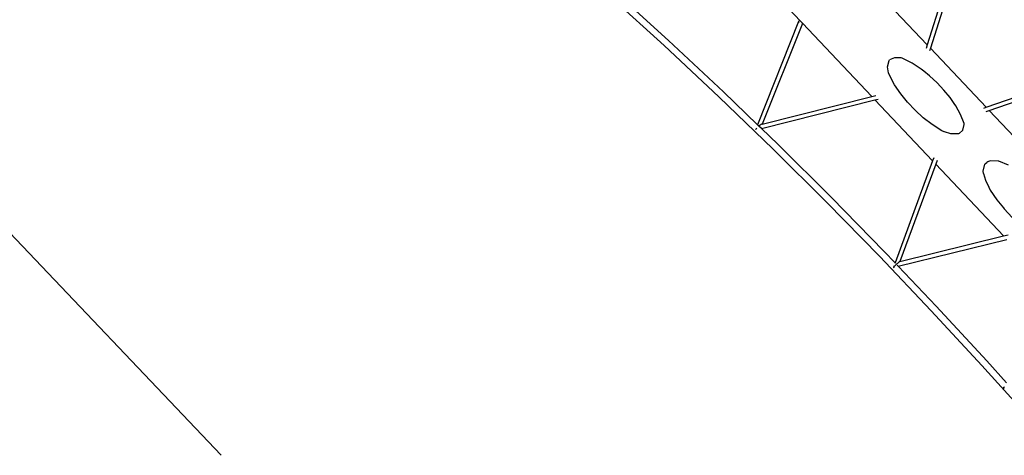
# Model space of a CAD drawing. Units: metres. Extents: x 17196 to 43211, y 5028 to 42092.
# Drawn here: x 21564 to 24395, y 23464 to 24718 of the extents above; entities that cross this region are included whole.
import ezdxf

# ---------------------------------------------------------------- set-up
doc = ezdxf.new("R2010")
doc.units = ezdxf.units.M
doc.layers.add('Зона безопасности', color=7, linetype='Continuous', lineweight=35, true_color=0x00a0e3)
doc.layers.add('Размеры', color=1, linetype='Continuous', lineweight=5)
doc.dimstyles.new('размеры Маф', dxfattribs={"dimtxt": 150, "dimasz": 50, "dimexe": 50, "dimexo": 0.0625, "dimgap": 0.09, "dimtad": 1, "dimdec": 0, "dimzin": 0, "dimdsep": 46, "dimtxsty": 'Standard', "dimblk": 'ARCHTICK', "dimcen": 0.09, "dimdle": 50, "dimclrd": 256, "dimclre": 256, "dimclrt": 256, "dimadec": 0, "dimazin": 0, "dimtfac": 1, "dimtdec": 0, "dimtix": 1, "dimtofl": 0, "dimtmove": 0, "dimatfit": 3, "dimfxl": 1, "dimtolj": 1, "dimtzin": 0, "dimlwd": -1, "dimlwe": -1, "dimarcsym": 1})

# ---------------------------------------------------------------- blocks, each defined once
blk = doc.blocks.new('_ArchTick')
at = {"color": 0, "linetype": 'ByBlock', "const_width": 0.15}
blk.add_lwpolyline([(-0.5, -0.5), (0.5, 0.5)], dxfattribs=at)
blk = doc.blocks.new('*D11')
at = {"layer": 'Defpoints', "color": 0, "transparency": 16777216}
for p in [(22399.1, 26838.4), (39597.9, 11031.9), (22438.2, 10989.6)]:
    blk.add_point(p, dxfattribs=at)
at = {"layer": 'Размеры', "transparency": 16777216}
for p, q in [((39558.7, 26930.7), (39598.1, 10981.9)), ((22399.2, 26838.4), (39608.9, 26880.8)), ((22438.3, 10989.6), (39647.9, 11032))]:
    blk.add_line(p, q, dxfattribs=at)
at = {"layer": 'Размеры', "transparency": 16777216, "xscale": 50, "yscale": 50, "zscale": 50}
for p, rotation in [((39558.9, 26880.7), 90.14130927678082), ((39597.9, 11031.9), 270.1413092767808)]:
    blk.add_blockref('_ArchTick', p, dxfattribs=dict(at, rotation=rotation))
at = {"layer": 'Размеры', "transparency": 16777216, "insert": (39653.5, 18956.5), "char_height": 150, "attachment_point": 5, "rotation": 270.1413}
blk.add_mtext('\\A1;15849', dxfattribs=at)
blk = doc.blocks.new('*D12')
at = {"layer": 'Defpoints', "color": 0, "transparency": 16777216}
for p in [(36695.5, 30403.2), (18742.2, 18098.9), (36673.9, 18067.5)]:
    blk.add_point(p, dxfattribs=at)
at = {"layer": 'Размеры', "transparency": 16777216}
for p, q in [((18742.2, 18099), (18763.9, 30484.7)), ((18713.8, 30434.8), (36745.5, 30403.2)), ((36673.9, 18067.6), (36695.6, 30453.2))]:
    blk.add_line(p, q, dxfattribs=at)
at = {"layer": 'Размеры', "transparency": 16777216, "xscale": 50, "yscale": 50, "zscale": 50}
for p, rotation in [((18763.8, 30434.7), 179.8995663538064), ((36695.5, 30403.2), 359.8995663538063)]:
    blk.add_blockref('_ArchTick', p, dxfattribs=dict(at, rotation=rotation))
at = {"layer": 'Размеры', "transparency": 16777216, "insert": (27729.8, 30494.1), "char_height": 150, "attachment_point": 5, "rotation": 359.8996}
blk.add_mtext('\\A1;17932', dxfattribs=at)

msp = doc.modelspace()

# ---------------------------------------------------------------- linework, layer by layer
for p, q in [((24275.7, 24968.3), (24172.9, 24645.7)), ((24284.8, 24958), (24182.2, 24635.9)), ((23670.2, 24860.7), (23807.7, 24715)), ((23988, 24841.7), (24172.9, 24645.7)), ((23416.5, 24644), (23266.7, 24780.8)), ((23429.6, 24658.2), (23290.2, 24785.4)), ((23803.4, 24712.2), (23685, 24415.6)), ((23803, 24710.3), (23803, 24709.4)), ((23803, 24709.4), (23803.1, 24708.8)), ((23804.2, 24713.3), (23803.4, 24712.2)), ((23805.3, 24714.3), (23804.2, 24713.3)), ((23806.6, 24714.9), (23805.3, 24714.3)), ((23807.7, 24715), (23806.6, 24714.9)), ((23807.7, 24715), (23814.3, 24708)), ((23814.1, 24707.1), (23698.4, 24417.4)), ((23812.8, 24705.5), (23813.3, 24705.9)), ((23813.3, 24705.9), (23814.1, 24707.1)), ((23814.1, 24707.1), (23814.3, 24708)), ((23814.3, 24708), (24013.6, 24496.8)), ((23587.1, 24510.2), (23429.6, 24658.2)), ((23573.9, 24496.2), (23416.5, 24644)), ((24172.9, 24645.7), (24169.6, 24635.4)), ((24182.2, 24635.9), (24179.8, 24628.6)), ((24182.2, 24635.9), (24342.6, 24465.9)), ((24059.2, 24582.3), (24063.5, 24600.8)), ((24063.5, 24600.8), (24065, 24602.4)), ((24079.1, 24608.5), (24065, 24602.4)), ((24098.3, 24608.2), (24079.1, 24608.5)), ((24098.6, 24608.1), (24098.3, 24608.2)), ((24101.5, 24607.1), (24098.6, 24608.1)), ((24130, 24592.3), (24101.5, 24607.1)), ((24061.5, 24565), (24059.2, 24582.3)), ((24156.1, 24575.3), (24130, 24592.3)), ((24163.4, 24569.6), (24156.1, 24575.3)), ((24179.9, 24556), (24163.4, 24569.6)), ((24342.6, 24465.9), (24644.6, 24570.1)), ((24061.6, 24564.6), (24061.5, 24565)), ((24064.2, 24558.1), (24061.6, 24564.6)), ((24079.3, 24530.5), (24064.2, 24558.1)), ((24201.2, 24536), (24179.9, 24556)), ((24351.5, 24456.5), (24653.7, 24560.8)), ((24096.8, 24504.5), (24079.3, 24530.5)), ((24220.7, 24515.4), (24201.2, 24536)), ((24238.9, 24493.5), (24220.7, 24515.4)), ((23730, 24345.3), (23573.9, 24496.2)), ((23685, 24415.6), (23587.1, 24510.2)), ((23696.3, 24404.7), (24022.9, 24486.9)), ((23698.4, 24417.4), (24013.6, 24496.8)), ((24013.6, 24496.8), (24025.4, 24499.7)), ((24013.6, 24496.8), (24014.3, 24496.1)), ((24022.9, 24486.9), (24031.8, 24489.1)), ((24022.9, 24486.9), (24188.7, 24311.2)), ((24116.5, 24480.1), (24096.8, 24504.5)), ((24250.7, 24477.1), (24238.9, 24493.5)), ((24138.1, 24457.2), (24116.5, 24480.1)), ((24161.6, 24435.8), (24138.1, 24457.2)), ((24255.6, 24469.9), (24250.7, 24477.1)), ((24269, 24445), (24255.6, 24469.9)), ((24335.4, 24463.4), (24342.6, 24465.9)), ((24342.8, 24453.5), (24351.5, 24456.5)), ((24351.5, 24456.5), (24554.7, 24241.1)), ((24187.3, 24416), (24161.6, 24435.8)), ((24279, 24418.9), (24269, 24445)), ((23679.3, 24401.2), (23679.1, 24400.6)), ((23679.1, 24400.6), (23679.5, 24400.5)), ((23680, 24403), (23679.3, 24401.2)), ((23680, 24402.4), (23679.3, 24401.2)), ((23681.4, 24404), (23680, 24402.4)), ((23683.3, 24405.9), (23681.4, 24404)), ((23683.3, 24406), (23683.4, 24406)), ((23683.3, 24406), (23683.3, 24405.9)), ((23689.3, 24411.4), (23685, 24415.6)), ((23690.4, 24412.4), (23689.3, 24411.4)), ((23696.3, 24404.7), (23689.3, 24411.4)), ((23692.8, 24414.2), (23690.4, 24412.4)), ((23694.9, 24415.7), (23692.8, 24414.2)), ((23696.6, 24416.8), (23694.9, 24415.7)), ((23743.3, 24359.2), (23696.3, 24404.7)), ((23697.7, 24417.3), (23696.6, 24416.8)), ((23697.7, 24417.3), (23698.4, 24417.4)), ((23698.2, 24417.2), (23697.7, 24417.3)), ((23698.4, 24417.4), (23698, 24416.6)), ((23698, 24416.6), (23698.2, 24417.2)), ((23698, 24416.5), (23698, 24416.6)), ((24215.1, 24398.1), (24187.3, 24416)), ((24221.9, 24394.8), (24215.1, 24398.1)), ((24265.2, 24390.2), (24275.5, 24400.3)), ((24275.5, 24400.3), (24279.5, 24416.1)), ((24279.5, 24416.4), (24279, 24418.9)), ((24279.5, 24416.1), (24279.5, 24416.4)), ((24222.3, 24394.6), (24221.9, 24394.8)), ((24241.3, 24389.2), (24222.3, 24394.6)), ((24263.1, 24389.2), (24241.3, 24389.2)), ((24265.2, 24390.2), (24263.1, 24389.2)), ((23884.2, 24192), (23730, 24345.3)), ((23897.8, 24205.7), (23743.3, 24359.2)), ((24192.3, 24320.7), (24188.7, 24311.2)), ((24201.8, 24312.6), (24197.7, 24301.7)), ((24188.7, 24311.2), (24080.5, 24017.9)), ((24197.7, 24301.7), (24094.5, 24021.8)), ((24197.7, 24301.7), (24392.3, 24095.5)), ((24334.2, 24282.2), (24338.8, 24301.8)), ((24338.8, 24301.8), (24341, 24304.2)), ((24341, 24304.2), (24344.1, 24306.6)), ((24347.5, 24308.7), (24344.1, 24306.6)), ((24354.1, 24311.5), (24347.5, 24308.7)), ((24377.4, 24311.1), (24354.1, 24311.5)), ((24379.2, 24310.6), (24377.4, 24311.1)), ((24406.4, 24299.3), (24379.2, 24310.6)), ((24335.2, 24274.9), (24334.2, 24282.2)), ((24335.2, 24274.9), (24340.5, 24256)), ((24340.5, 24256), (24349.9, 24235.7)), ((24349.9, 24235.7), (24354.4, 24227.5)), ((24354.4, 24227.5), (24373.2, 24199.6)), ((24049.8, 24050.3), (23897.8, 24205.7)), ((24373.2, 24199.6), (24392.1, 24176.1)), ((24036.1, 24036.7), (23884.2, 24192)), ((24392.1, 24176.1), (24394.4, 24173.4)), ((24394.4, 24173.4), (24417.6, 24148.9)), ((24094.5, 24021.8), (24392.3, 24095.5)), ((24392.3, 24095.5), (24405.8, 24098.8)), ((24089.6, 24008.4), (24401.6, 24085.6)), ((24184.9, 23880.1), (24036.1, 24036.7)), ((24080.5, 24017.9), (24049.8, 24050.3)), ((24075.8, 24005), (24079, 24005.8)), ((24075.9, 24005.2), (24075.8, 24005)), ((24077.5, 24009.7), (24075.9, 24005.2)), ((24076.5, 24006), (24075.9, 24005.2)), ((24077.8, 24007.3), (24076.5, 24006)), ((24079.6, 24009), (24077.8, 24007.3)), ((24081.7, 24011), (24079.6, 24009)), ((24082.3, 24016.1), (24080.5, 24017.9)), ((24080.5, 24017.9), (24080.5, 24017.8)), ((24084.1, 24013.2), (24081.7, 24011)), ((24086.5, 24015.4), (24084.1, 24013.2)), ((24088.9, 24017.4), (24086.5, 24015.4)), ((24089.6, 24008.4), (24087, 24011.1)), ((24091, 24019.2), (24088.9, 24017.4)), ((24089.5, 24008.4), (24089.6, 24008.4)), ((24198.8, 23893.5), (24089.6, 24008.4)), ((24092.7, 24020.6), (24091, 24019.2)), ((24093.8, 24021.5), (24092.7, 24020.6)), ((24094.4, 24021.8), (24093.8, 24021.5)), ((24094.4, 24021.8), (24094.5, 24021.8)), ((24344.3, 23736), (24198.8, 23893.5)), ((24330.3, 23722.7), (24184.9, 23880.1)), ((24471.6, 23565.2), (24330.3, 23722.7)), ((24400.8, 23673), (24344.3, 23736)), ((24393.2, 23660.5), (24391.1, 23657.1)), ((24391.7, 23657.9), (24391.1, 23657.1)), ((24391.1, 23657.1), (24391.3, 23656.7)), ((24391.3, 23656.7), (24394.4, 23657.1)), ((24393.1, 23659.2), (24391.7, 23657.9)), ((24395, 23660.8), (24393.1, 23659.2))]:
    msp.add_line(p, q)
at = {"layer": 'Зона безопасности'}
msp.add_line((22143.8, 23463.9), (20588.7, 25101.6), dxfattribs=at)

# ---------------------------------------------------------------- dimensions: what is measured, and where the dimension line sits
at = {"layer": 'Размеры'}
for p1, p2, distance, picture, middle in [((18742.2, 18098.9), (36673.9, 18067.5), 12335.8, '*D12', (27729.8, 30494.1)), ((22399.1, 26838.4), (22438.2, 10989.6), 17159.8, '*D11', (39653.5, 18956.5))]:
    dim = msp.add_aligned_dim(p1=p1, p2=p2, distance=distance, dimstyle='размеры Маф', dxfattribs=at)
    dim.commit()
    dim.dimension.update_dxf_attribs({"geometry": picture, "text_midpoint": middle})

doc.saveas('drawing.dxf')
